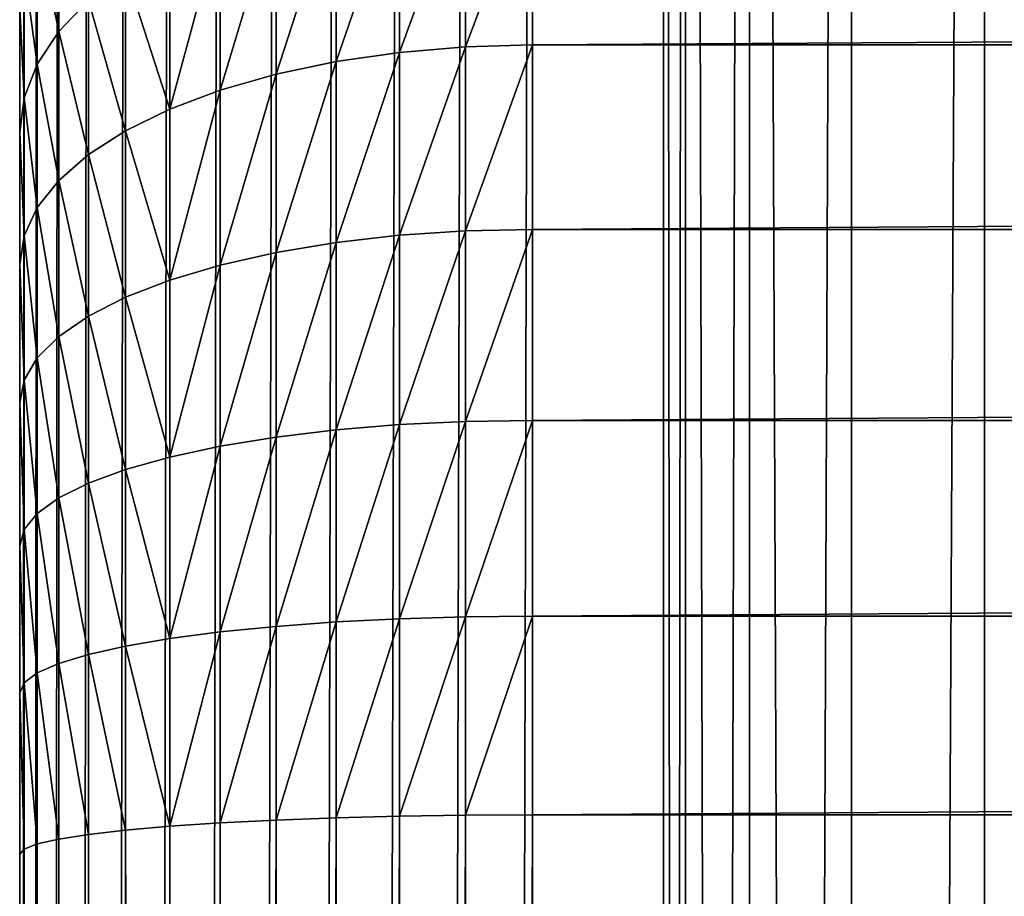
# Model space of a CAD drawing. Units: millimetres. Extents: x -300 to 300, y -255 to 403.
# Drawn here: x -300 to -281, y 197 to 214 of the extents above; entities that cross this region are included whole.
import ezdxf

# ---------------------------------------------------------------- set-up
doc = ezdxf.new("R2010")
doc.units = ezdxf.units.MM
doc.layers.get('0').update_dxf_attribs({"true_color": 0xffffff})

# ---------------------------------------------------------------- blocks, each defined once
blk = doc.blocks.new('Group_9')
at = {"color": 9, "true_color": 0xc6c6c6}
for p, q in [((-750.221, -168.277, 1.666), (-750.222, 328.43, 1.667)), ((-756.484, -168.094, 12.499), (-756.485, 328.251, 12.5)), ((-756.058, -168.149, 9.261), (-756.059, 328.305, 9.263)), ((-754.806, -168.2, 6.245), (-754.807, 328.354, 6.246)), ((-752.817, 328.397, 3.655), (-752.816, -168.244, 3.654)), ((-756.057, -168.039, 15.737), (-756.059, 328.197, 15.738)), ((-754.806, -167.988, 18.753), (-754.807, 328.147, 18.754)), ((-752.816, -167.945, 21.344), (-752.817, 328.105, 21.345)), ((-750.221, -167.911, 23.332), (-750.222, 328.072, 23.333))]:
    blk.add_line(p, q, dxfattribs=at)
mesh = blk.add_polyface(dxfattribs=at)
corners = [(-750.222, 328.43, 1.667), (-752.816, -168.244, 3.654), (-752.817, 328.397, 3.655), (-750.221, -168.277, 1.666)]
mesh.append_faces([[corners[k] for k in face] for face in [(0, 1, 2), (1, 0, 3)]], dxfattribs={"vtx0": -1, "color": 9})
mesh = blk.add_polyface(dxfattribs=at)
corners = [(-747.201, 328.451, 0.417), (-750.221, -168.277, 1.666), (-750.222, 328.43, 1.667), (-747.2, -168.298, 0.416)]
mesh.append_faces([[corners[k] for k in face] for face in [(0, 1, 2), (1, 0, 3)]], dxfattribs={"vtx0": -1, "color": 9})
mesh = blk.add_polyface(dxfattribs=at)
corners = [(-756.484, -168.094, 12.499), (-756.059, 328.305, 9.263), (-756.058, -168.149, 9.261), (-756.485, 328.251, 12.5)]
mesh.append_faces([[corners[k] for k in face] for face in [(0, 1, 2), (1, 0, 3)]], dxfattribs={"vtx0": -1, "color": 9})
mesh = blk.add_polyface(dxfattribs=at)
corners = [(-756.057, -168.039, 15.737), (-756.485, 328.251, 12.5), (-756.484, -168.094, 12.499), (-756.059, 328.197, 15.738)]
mesh.append_faces([[corners[k] for k in face] for face in [(0, 1, 2), (1, 0, 3)]], dxfattribs={"vtx0": -1, "color": 9})
mesh = blk.add_polyface(dxfattribs=at)
corners = [(-756.058, -168.149, 9.261), (-754.807, 328.354, 6.246), (-754.806, -168.2, 6.245), (-756.059, 328.305, 9.263)]
mesh.append_faces([[corners[k] for k in face] for face in [(0, 1, 2), (1, 0, 3)]], dxfattribs={"vtx0": -1, "color": 9})
mesh = blk.add_polyface(dxfattribs=at)
corners = [(-754.806, -168.2, 6.245), (-752.817, 328.397, 3.655), (-752.816, -168.244, 3.654), (-754.807, 328.354, 6.246)]
mesh.append_faces([[corners[k] for k in face] for face in [(0, 1, 2), (1, 0, 3)]], dxfattribs={"vtx0": -1, "color": 9})
mesh = blk.add_polyface(dxfattribs=at)
corners = [(-754.806, -167.988, 18.753), (-756.059, 328.197, 15.738), (-756.057, -168.039, 15.737), (-754.807, 328.147, 18.754)]
mesh.append_faces([[corners[k] for k in face] for face in [(0, 1, 2), (1, 0, 3)]], dxfattribs={"vtx0": -1, "color": 9})
mesh = blk.add_polyface(dxfattribs=at)
corners = [(-752.816, -167.945, 21.344), (-754.807, 328.147, 18.754), (-754.806, -167.988, 18.753), (-752.817, 328.105, 21.345)]
mesh.append_faces([[corners[k] for k in face] for face in [(0, 1, 2), (1, 0, 3)]], dxfattribs={"vtx0": -1, "color": 9})
mesh = blk.add_polyface(dxfattribs=at)
corners = [(-752.816, -167.945, 21.344), (-750.222, 328.072, 23.333), (-752.817, 328.105, 21.345), (-750.221, -167.911, 23.332)]
mesh.append_faces([[corners[k] for k in face] for face in [(0, 1, 2), (1, 0, 3)]], dxfattribs={"vtx0": -1, "color": 9})
mesh = blk.add_polyface(dxfattribs=at)
corners = [(-750.221, -167.911, 23.332), (-747.201, 328.051, 24.583), (-750.222, 328.072, 23.333), (-747.2, -167.89, 24.582)]
mesh.append_faces([[corners[k] for k in face] for face in [(0, 1, 2), (1, 0, 3)]], dxfattribs={"vtx0": -1, "color": 9})
blk = doc.blocks.new('Group_7')
for p, q in [((443.902, 10.021, 0.136), (443.901, 502.096, 6.791)), ((453.901, 468.668, 94.095), (453.901, 472.104, 92.258)), ((451.312, 468.522, 93.787), (451.312, 471.929, 91.966)), ((452.595, 468.631, 94.018), (452.595, 472.06, 92.185)), ((450.074, 468.342, 93.406), (450.074, 471.713, 91.604)), ((444.662, 468.929, 86.956), (444.662, 471.669, 85.128)), ((448.901, 468.094, 92.883), (448.901, 471.415, 91.107)), ((444.241, 468.292, 85.892), (444.241, 470.932, 84.131)), ((447.813, 467.783, 92.225), (447.813, 471.041, 90.483)), ((446.83, 467.413, 91.445), (446.83, 470.598, 89.742)), ((443.986, 467.632, 84.79), (443.986, 470.168, 83.098)), ((445.967, 466.992, 90.555), (445.967, 470.092, 88.898)), ((443.901, 469.39, 82.048), (443.901, 466.96, 83.669)), ((445.24, 469.532, 87.964), (444.662, 468.929, 86.956)), ((445.24, 466.526, 89.57), (445.24, 469.532, 87.964)), ((444.662, 468.929, 86.956), (444.241, 468.292, 85.892)), ((444.662, 466.023, 88.509), (444.662, 468.929, 86.956)), ((452.595, 468.631, 94.018), (451.312, 468.522, 93.787)), ((453.901, 468.668, 94.095), (452.595, 468.631, 94.018)), ((452.595, 465.04, 95.508), (452.595, 468.631, 94.018)), ((453.901, 468.668, 94.095), (1034.006, 468.669, 94.095)), ((453.901, 465.069, 95.589), (453.901, 468.668, 94.095)), ((451.312, 468.522, 93.787), (450.074, 468.342, 93.406)), ((451.312, 464.954, 95.268), (451.312, 468.522, 93.787)), ((444.241, 468.292, 85.892), (443.986, 467.632, 84.79)), ((444.241, 465.493, 87.388), (444.241, 468.292, 85.892)), ((450.074, 468.342, 93.406), (448.901, 468.094, 92.883)), ((450.074, 464.812, 94.871), (450.074, 468.342, 93.406)), ((448.901, 468.094, 92.883), (447.813, 467.783, 92.225)), ((448.901, 464.616, 94.326), (448.901, 468.094, 92.883)), ((447.813, 467.783, 92.225), (446.83, 467.413, 91.445)), ((447.813, 464.37, 93.641), (447.813, 467.783, 92.225)), ((443.986, 467.632, 84.79), (443.901, 466.96, 83.669)), ((443.986, 464.943, 86.227), (443.986, 467.632, 84.79)), ((446.83, 467.413, 91.445), (445.967, 466.992, 90.555)), ((446.83, 464.078, 92.829), (446.83, 467.413, 91.445)), ((443.901, 466.96, 83.669), (443.901, 464.384, 85.046)), ((445.967, 466.992, 90.555), (445.24, 466.526, 89.57)), ((445.967, 463.746, 91.902), (445.967, 466.992, 90.555)), ((445.24, 466.526, 89.57), (444.662, 466.023, 88.509)), ((445.24, 463.378, 90.877), (445.24, 466.526, 89.57)), ((444.662, 466.023, 88.509), (444.241, 465.493, 87.388)), ((444.662, 462.981, 89.772), (444.662, 466.023, 88.509)), ((444.241, 465.493, 87.388), (443.986, 464.943, 86.227)), ((444.241, 462.562, 88.605), (444.241, 465.493, 87.388)), ((452.595, 465.04, 95.508), (451.312, 464.954, 95.268)), ((453.901, 465.069, 95.589), (452.595, 465.04, 95.508)), ((452.595, 461.321, 96.642), (452.595, 465.04, 95.508)), ((453.901, 465.069, 95.589), (1034.006, 465.071, 95.589)), ((453.901, 461.342, 96.725), (453.901, 465.069, 95.589)), ((443.986, 464.943, 86.227), (443.901, 464.384, 85.046)), ((443.986, 462.128, 87.396), (443.986, 464.943, 86.227)), ((450.074, 464.812, 94.871), (448.901, 464.616, 94.326)), ((451.312, 464.954, 95.268), (450.074, 464.812, 94.871)), ((450.074, 461.156, 95.986), (450.074, 464.812, 94.871)), ((451.312, 461.259, 96.394), (451.312, 464.954, 95.268)), ((448.901, 464.616, 94.326), (447.813, 464.37, 93.641)), ((448.901, 461.014, 95.425), (448.901, 464.616, 94.326)), ((443.901, 464.384, 85.046), (443.901, 461.686, 86.166)), ((447.813, 464.37, 93.641), (446.83, 464.078, 92.829)), ((447.813, 460.836, 94.719), (447.813, 464.37, 93.641)), ((446.83, 464.078, 92.829), (445.967, 463.746, 91.902)), ((446.83, 460.625, 93.882), (446.83, 464.078, 92.829)), ((445.967, 463.746, 91.902), (445.24, 463.378, 90.877)), ((445.967, 460.384, 92.927), (445.967, 463.746, 91.902)), ((445.24, 463.378, 90.877), (444.662, 462.981, 89.772)), ((445.24, 460.117, 91.871), (445.24, 463.378, 90.877)), ((444.662, 462.981, 89.772), (444.241, 462.562, 88.605)), ((444.662, 459.83, 90.733), (444.662, 462.981, 89.772)), ((444.241, 462.562, 88.605), (443.986, 462.128, 87.396)), ((444.241, 459.526, 89.53), (444.241, 462.562, 88.605)), ((443.986, 462.128, 87.396), (443.901, 461.686, 86.166)), ((443.986, 459.212, 88.285), (443.986, 462.128, 87.396)), ((443.901, 461.686, 86.166), (443.901, 458.892, 87.018)), ((452.595, 461.321, 96.642), (451.312, 461.259, 96.394)), ((453.901, 461.342, 96.725), (452.595, 461.321, 96.642)), ((452.595, 457.51, 97.409), (452.595, 461.321, 96.642)), ((453.901, 461.342, 96.725), (1034.006, 461.344, 96.725)), ((453.901, 457.523, 97.494), (453.901, 461.342, 96.725)), ((450.074, 461.156, 95.986), (448.901, 461.014, 95.425)), ((451.312, 461.259, 96.394), (450.074, 461.156, 95.986)), ((450.074, 457.409, 96.74), (450.074, 461.156, 95.986)), ((451.312, 457.472, 97.156), (451.312, 461.259, 96.394)), ((448.901, 461.014, 95.425), (447.813, 460.836, 94.719)), ((448.901, 457.322, 96.167), (448.901, 461.014, 95.425)), ((447.813, 460.836, 94.719), (446.83, 460.625, 93.882)), ((447.813, 457.214, 95.448), (447.813, 460.836, 94.719)), ((446.83, 460.625, 93.882), (445.967, 460.384, 92.927)), ((446.83, 457.085, 94.594), (446.83, 460.625, 93.882)), ((445.967, 460.384, 92.927), (445.24, 460.117, 91.871)), ((445.967, 456.938, 93.62), (445.967, 460.384, 92.927)), ((445.24, 460.117, 91.871), (444.662, 459.83, 90.733)), ((445.24, 456.775, 92.544), (445.24, 460.117, 91.871)), ((444.662, 459.83, 90.733), (444.241, 459.526, 89.53)), ((444.662, 456.6, 91.382), (444.662, 459.83, 90.733)), ((444.241, 459.526, 89.53), (443.986, 459.212, 88.285)), ((444.241, 456.415, 90.156), (444.241, 459.526, 89.53)), ((443.986, 459.212, 88.285), (443.901, 458.892, 87.018)), ((443.986, 456.223, 88.886), (443.986, 459.212, 88.285)), ((443.901, 458.892, 87.018), (443.901, 456.028, 87.594)), ((451.312, 457.472, 97.156), (450.074, 457.409, 96.74)), ((452.595, 457.51, 97.409), (451.312, 457.472, 97.156)), ((451.312, 453.62, 97.547), (451.312, 457.472, 97.156)), ((453.901, 457.523, 97.494), (452.595, 457.51, 97.409)), ((452.595, 453.64, 97.801), (452.595, 457.51, 97.409)), ((453.901, 457.523, 97.494), (1034.006, 457.524, 97.494)), ((453.901, 453.646, 97.887), (453.901, 457.523, 97.494)), ((448.901, 457.322, 96.167), (447.813, 457.214, 95.448)), ((450.074, 457.409, 96.74), (448.901, 457.322, 96.167)), ((448.901, 453.543, 96.551), (448.901, 457.322, 96.167)), ((450.074, 453.588, 97.128), (450.074, 457.409, 96.74)), ((446.83, 457.085, 94.594), (445.967, 456.938, 93.62)), ((447.813, 457.214, 95.448), (446.83, 457.085, 94.594)), ((446.83, 453.422, 94.966), (446.83, 457.085, 94.594)), ((447.813, 453.488, 95.826), (447.813, 457.214, 95.448)), ((445.967, 456.938, 93.62), (445.24, 456.775, 92.544)), ((445.967, 453.346, 93.985), (445.967, 456.938, 93.62)), ((445.24, 456.775, 92.544), (444.662, 456.6, 91.382)), ((445.24, 453.263, 92.9), (445.24, 456.775, 92.544)), ((444.662, 456.6, 91.382), (444.241, 456.415, 90.156)), ((444.662, 453.173, 91.73), (444.662, 456.6, 91.382)), ((444.241, 456.415, 90.156), (443.986, 456.223, 88.886)), ((444.241, 453.078, 90.495), (444.241, 456.415, 90.156)), ((443.986, 456.223, 88.886), (443.901, 456.028, 87.594)), ((443.986, 452.979, 89.215), (443.986, 456.223, 88.886)), ((443.901, 456.028, 87.594), (443.901, 452.879, 87.913)), ((452.595, 453.64, 97.801), (451.312, 453.62, 97.547)), ((453.901, 453.646, 97.887), (452.595, 453.64, 97.801)), ((452.596, 56.288, 118.625), (452.595, 453.64, 97.801)), ((453.901, 453.646, 97.887), (1034.006, 453.647, 97.887)), ((453.902, 56.29, 118.71), (453.901, 453.646, 97.887)), ((447.813, 453.488, 95.826), (446.83, 453.422, 94.966)), ((448.901, 453.543, 96.551), (447.813, 453.488, 95.826)), ((447.814, 56.249, 116.643), (447.813, 453.488, 95.826)), ((450.074, 453.588, 97.128), (448.901, 453.543, 96.551)), ((448.902, 56.263, 117.37), (448.901, 453.543, 96.551)), ((451.312, 453.62, 97.547), (450.074, 453.588, 97.128)), ((450.075, 56.275, 117.949), (450.074, 453.588, 97.128)), ((451.313, 56.283, 118.37), (451.312, 453.62, 97.547)), ((445.24, 453.263, 92.9), (444.662, 453.173, 91.73)), ((445.967, 453.346, 93.985), (445.24, 453.263, 92.9)), ((445.241, 56.192, 113.709), (445.24, 453.263, 92.9)), ((446.83, 453.422, 94.966), (445.967, 453.346, 93.985)), ((445.968, 56.213, 114.797), (445.967, 453.346, 93.985)), ((446.83, 56.232, 115.781), (446.83, 453.422, 94.966)), ((444.241, 453.078, 90.495), (443.986, 452.979, 89.215)), ((444.662, 453.173, 91.73), (444.241, 453.078, 90.495)), ((444.242, 56.144, 111.296), (444.241, 453.078, 90.495)), ((444.663, 56.168, 112.535), (444.662, 453.173, 91.73)), ((443.986, 452.979, 89.215), (443.901, 452.879, 87.913)), ((443.901, 452.879, 87.913), (443.902, 56.093, 108.707)), ((443.987, 56.119, 110.013), (443.986, 452.979, 89.215))]:
    blk.add_line(p, q)
mesh = blk.add_polyface()
corners = [(443.986, 503.478, 6.809), (443.902, 10.021, 0.136), (443.901, 502.096, 6.791), (443.987, 8.713, 0.118), (444.241, 504.836, 6.828), (444.242, 7.427, 0.1), (444.662, 506.148, 6.846), (444.663, 6.186, 0.084), (445.24, 507.39, 6.862), (445.241, 5.01, 0.068), (445.967, 508.542, 6.878), (445.968, 3.921, 0.053), (446.83, 509.584, 6.892), (446.831, 2.935, 0.04), (447.813, 510.497, 6.904), (447.814, 2.071, 0.028), (448.901, 511.267, 6.915), (448.902, 1.343, 0.018), (450.074, 511.879, 6.923), (450.075, 0.763, 0.01), (451.312, 512.324, 6.929), (451.313, 0.341, 0.005), (452.595, 512.595, 6.933), (452.596, 0.086, 0.001), (453.901, 512.685, 6.934), (453.902, 0, 0), (1034.006, 512.686, 6.934), (1034.007, 0.001, 0), (1035.311, 512.596, 6.933), (1035.312, 0.087, 0.001), (1036.594, 512.326, 6.929), (1036.595, 0.343, 0.005), (1037.833, 511.88, 6.923), (1037.834, 0.764, 0.01), (1039.006, 511.268, 6.915), (1039.007, 1.344, 0.018), (1040.094, 510.498, 6.904), (1040.095, 2.072, 0.028), (1041.077, 509.585, 6.892), (1041.078, 2.936, 0.04), (1041.939, 508.543, 6.878), (1041.941, 3.922, 0.053), (1042.666, 507.392, 6.862), (1042.667, 5.012, 0.068), (1043.245, 506.149, 6.845), (1043.246, 6.187, 0.084), (1043.665, 504.838, 6.828), (1043.666, 7.428, 0.1), (1043.92, 503.479, 6.809), (1043.921, 8.714, 0.118), (1044.006, 502.097, 6.791), (1044.007, 10.022, 0.135)]
mesh.append_faces([[corners[k] for k in face] for face in [(0, 1, 2), (49, 50, 51)]], dxfattribs={"vtx0": -1})
mesh.append_faces([[corners[k] for k in face] for face in [(1, 0, 3), (3, 4, 5), (5, 6, 7), (7, 8, 9), (9, 10, 11), (11, 12, 13), (13, 14, 15), (15, 16, 17), (17, 18, 19), (19, 20, 21), (21, 22, 23), (23, 24, 25), (25, 26, 27), (27, 28, 29), (29, 30, 31), (31, 32, 33), (33, 34, 35), (35, 36, 37), (37, 38, 39), (39, 40, 41), (41, 42, 43), (43, 44, 45), (45, 46, 47), (47, 48, 49)]], dxfattribs={"vtx0": -1, "vtx1": -1})
mesh.append_faces([[corners[k] for k in face] for face in [(3, 0, 4), (5, 4, 6), (7, 6, 8), (9, 8, 10), (11, 10, 12), (13, 12, 14), (15, 14, 16), (17, 16, 18), (19, 18, 20), (21, 20, 22), (23, 22, 24), (25, 24, 26), (27, 26, 28), (29, 28, 30), (31, 30, 32), (33, 32, 34), (35, 34, 36), (37, 36, 38), (39, 38, 40), (41, 40, 42), (43, 42, 44), (45, 44, 46), (47, 46, 48), (49, 48, 50)]], dxfattribs={"vtx0": -1, "vtx2": -1})
mesh = blk.add_polyface()
corners = [(443.902, 13.711, 70.545), (443.901, 502.096, 6.791), (443.902, 10.021, 0.136), (443.902, 14.364, 76.064), (443.902, 15.651, 81.133), (443.902, 17.589, 85.99), (443.902, 20.144, 90.553), (443.902, 23.273, 94.743), (443.902, 26.922, 98.489), (443.902, 31.029, 101.726), (443.902, 35.523, 104.4), (443.902, 40.328, 106.464), (443.902, 45.361, 107.884), (443.902, 50.536, 108.634), (443.902, 56.093, 108.707), (443.901, 452.879, 87.913), (443.901, 456.028, 87.594), (443.901, 458.892, 87.018), (443.901, 461.686, 86.166), (443.901, 464.384, 85.046), (443.901, 466.96, 83.669), (443.901, 469.39, 82.048), (443.901, 471.651, 80.198), (443.901, 473.721, 78.137), (443.901, 475.581, 75.884), (443.901, 477.212, 73.461), (443.901, 478.601, 70.891), (443.901, 479.827, 67.973)]
mesh.append_faces([[corners[k] for k in face] for face in [(0, 1, 2), (1, 26, 27)]], dxfattribs={"vtx0": -1})
mesh.append_faces([[corners[k] for k in face] for face in [(1, 0, 3), (1, 3, 4), (1, 4, 5), (1, 5, 6), (1, 6, 7), (1, 7, 8), (1, 8, 9), (1, 9, 10), (1, 10, 11), (1, 11, 12), (1, 12, 13), (1, 13, 14), (1, 14, 15), (1, 15, 16), (1, 16, 17), (1, 17, 18), (1, 18, 19), (1, 19, 20), (1, 20, 21), (1, 21, 22), (1, 22, 23), (1, 23, 24), (1, 24, 25), (1, 25, 26)]], dxfattribs={"vtx0": -1, "vtx2": -1})
mesh = blk.add_polyface()
corners = [(445.24, 469.532, 87.964), (444.662, 471.669, 85.128), (444.662, 468.929, 86.956), (445.24, 472.368, 86.072)]
mesh.append_faces([[corners[k] for k in face] for face in [(0, 1, 2), (1, 0, 3)]], dxfattribs={"vtx0": -1})
mesh = blk.add_polyface()
corners = [(452.595, 468.631, 94.018), (453.901, 472.104, 92.258), (452.595, 472.06, 92.185), (453.901, 468.668, 94.095)]
mesh.append_faces([[corners[k] for k in face] for face in [(0, 1, 2), (1, 0, 3)]], dxfattribs={"vtx0": -1})
mesh = blk.add_polyface()
corners = [(453.901, 468.668, 94.095), (1034.006, 472.106, 92.258), (453.901, 472.104, 92.258), (1034.006, 468.669, 94.095)]
mesh.append_faces([[corners[k] for k in face] for face in [(0, 1, 2), (1, 0, 3)]], dxfattribs={"vtx0": -1})
mesh = blk.add_polyface()
corners = [(450.074, 468.342, 93.406), (451.312, 471.929, 91.966), (450.074, 471.713, 91.604), (451.312, 468.522, 93.787)]
mesh.append_faces([[corners[k] for k in face] for face in [(0, 1, 2), (1, 0, 3)]], dxfattribs={"vtx0": -1})
mesh = blk.add_polyface()
corners = [(451.312, 468.522, 93.787), (452.595, 472.06, 92.185), (451.312, 471.929, 91.966), (452.595, 468.631, 94.018)]
mesh.append_faces([[corners[k] for k in face] for face in [(0, 1, 2), (1, 0, 3)]], dxfattribs={"vtx0": -1})
mesh = blk.add_polyface()
corners = [(448.901, 468.094, 92.883), (450.074, 471.713, 91.604), (448.901, 471.415, 91.107), (450.074, 468.342, 93.406)]
mesh.append_faces([[corners[k] for k in face] for face in [(0, 1, 2), (1, 0, 3)]], dxfattribs={"vtx0": -1})
mesh = blk.add_polyface()
corners = [(444.662, 468.929, 86.956), (444.241, 470.932, 84.131), (444.241, 468.292, 85.892), (444.662, 471.669, 85.128)]
mesh.append_faces([[corners[k] for k in face] for face in [(0, 1, 2), (1, 0, 3)]], dxfattribs={"vtx0": -1})
mesh = blk.add_polyface()
corners = [(447.813, 467.783, 92.225), (448.901, 471.415, 91.107), (447.813, 471.041, 90.483), (448.901, 468.094, 92.883)]
mesh.append_faces([[corners[k] for k in face] for face in [(0, 1, 2), (1, 0, 3)]], dxfattribs={"vtx0": -1})
mesh = blk.add_polyface()
corners = [(444.241, 468.292, 85.892), (443.986, 470.168, 83.098), (443.986, 467.632, 84.79), (444.241, 470.932, 84.131)]
mesh.append_faces([[corners[k] for k in face] for face in [(0, 1, 2), (1, 0, 3)]], dxfattribs={"vtx0": -1})
mesh = blk.add_polyface()
corners = [(446.83, 467.413, 91.445), (447.813, 471.041, 90.483), (446.83, 470.598, 89.742), (447.813, 467.783, 92.225)]
mesh.append_faces([[corners[k] for k in face] for face in [(0, 1, 2), (1, 0, 3)]], dxfattribs={"vtx0": -1})
mesh = blk.add_polyface()
corners = [(446.83, 467.413, 91.445), (445.967, 470.092, 88.898), (445.967, 466.992, 90.555), (446.83, 470.598, 89.742)]
mesh.append_faces([[corners[k] for k in face] for face in [(0, 1, 2), (1, 0, 3)]], dxfattribs={"vtx0": -1})
mesh = blk.add_polyface()
corners = [(443.986, 467.632, 84.79), (443.901, 469.39, 82.048), (443.901, 466.96, 83.669), (443.986, 470.168, 83.098)]
mesh.append_faces([[corners[k] for k in face] for face in [(0, 1, 2), (1, 0, 3)]], dxfattribs={"vtx0": -1})
mesh = blk.add_polyface()
corners = [(445.967, 466.992, 90.555), (445.24, 469.532, 87.964), (445.24, 466.526, 89.57), (445.967, 470.092, 88.898)]
mesh.append_faces([[corners[k] for k in face] for face in [(0, 1, 2), (1, 0, 3)]], dxfattribs={"vtx0": -1})
mesh = blk.add_polyface()
corners = [(445.24, 466.526, 89.57), (444.662, 468.929, 86.956), (444.662, 466.023, 88.509), (445.24, 469.532, 87.964)]
mesh.append_faces([[corners[k] for k in face] for face in [(0, 1, 2), (1, 0, 3)]], dxfattribs={"vtx0": -1})
mesh = blk.add_polyface()
corners = [(444.662, 466.023, 88.509), (444.241, 468.292, 85.892), (444.241, 465.493, 87.388), (444.662, 468.929, 86.956)]
mesh.append_faces([[corners[k] for k in face] for face in [(0, 1, 2), (1, 0, 3)]], dxfattribs={"vtx0": -1})
mesh = blk.add_polyface()
corners = [(451.312, 464.954, 95.268), (452.595, 468.631, 94.018), (451.312, 468.522, 93.787), (452.595, 465.04, 95.508)]
mesh.append_faces([[corners[k] for k in face] for face in [(0, 1, 2), (1, 0, 3)]], dxfattribs={"vtx0": -1})
mesh = blk.add_polyface()
corners = [(452.595, 465.04, 95.508), (453.901, 468.668, 94.095), (452.595, 468.631, 94.018), (453.901, 465.069, 95.589)]
mesh.append_faces([[corners[k] for k in face] for face in [(0, 1, 2), (1, 0, 3)]], dxfattribs={"vtx0": -1})
mesh = blk.add_polyface()
corners = [(453.901, 465.069, 95.589), (1034.006, 468.669, 94.095), (453.901, 468.668, 94.095), (1034.006, 465.071, 95.589)]
mesh.append_faces([[corners[k] for k in face] for face in [(0, 1, 2), (1, 0, 3)]], dxfattribs={"vtx0": -1})
mesh = blk.add_polyface()
corners = [(450.074, 464.812, 94.871), (451.312, 468.522, 93.787), (450.074, 468.342, 93.406), (451.312, 464.954, 95.268)]
mesh.append_faces([[corners[k] for k in face] for face in [(0, 1, 2), (1, 0, 3)]], dxfattribs={"vtx0": -1})
mesh = blk.add_polyface()
corners = [(444.241, 465.493, 87.388), (443.986, 467.632, 84.79), (443.986, 464.943, 86.227), (444.241, 468.292, 85.892)]
mesh.append_faces([[corners[k] for k in face] for face in [(0, 1, 2), (1, 0, 3)]], dxfattribs={"vtx0": -1})
mesh = blk.add_polyface()
corners = [(448.901, 464.616, 94.326), (450.074, 468.342, 93.406), (448.901, 468.094, 92.883), (450.074, 464.812, 94.871)]
mesh.append_faces([[corners[k] for k in face] for face in [(0, 1, 2), (1, 0, 3)]], dxfattribs={"vtx0": -1})
mesh = blk.add_polyface()
corners = [(447.813, 464.37, 93.641), (448.901, 468.094, 92.883), (447.813, 467.783, 92.225), (448.901, 464.616, 94.326)]
mesh.append_faces([[corners[k] for k in face] for face in [(0, 1, 2), (1, 0, 3)]], dxfattribs={"vtx0": -1})
mesh = blk.add_polyface()
corners = [(446.83, 464.078, 92.829), (447.813, 467.783, 92.225), (446.83, 467.413, 91.445), (447.813, 464.37, 93.641)]
mesh.append_faces([[corners[k] for k in face] for face in [(0, 1, 2), (1, 0, 3)]], dxfattribs={"vtx0": -1})
mesh = blk.add_polyface()
corners = [(443.986, 464.943, 86.227), (443.901, 466.96, 83.669), (443.901, 464.384, 85.046), (443.986, 467.632, 84.79)]
mesh.append_faces([[corners[k] for k in face] for face in [(0, 1, 2), (1, 0, 3)]], dxfattribs={"vtx0": -1})
mesh = blk.add_polyface()
corners = [(446.83, 464.078, 92.829), (445.967, 466.992, 90.555), (445.967, 463.746, 91.902), (446.83, 467.413, 91.445)]
mesh.append_faces([[corners[k] for k in face] for face in [(0, 1, 2), (1, 0, 3)]], dxfattribs={"vtx0": -1})
mesh = blk.add_polyface()
corners = [(445.967, 463.746, 91.902), (445.24, 466.526, 89.57), (445.24, 463.378, 90.877), (445.967, 466.992, 90.555)]
mesh.append_faces([[corners[k] for k in face] for face in [(0, 1, 2), (1, 0, 3)]], dxfattribs={"vtx0": -1})
mesh = blk.add_polyface()
corners = [(445.24, 463.378, 90.877), (444.662, 466.023, 88.509), (444.662, 462.981, 89.772), (445.24, 466.526, 89.57)]
mesh.append_faces([[corners[k] for k in face] for face in [(0, 1, 2), (1, 0, 3)]], dxfattribs={"vtx0": -1})
mesh = blk.add_polyface()
corners = [(444.662, 462.981, 89.772), (444.241, 465.493, 87.388), (444.241, 462.562, 88.605), (444.662, 466.023, 88.509)]
mesh.append_faces([[corners[k] for k in face] for face in [(0, 1, 2), (1, 0, 3)]], dxfattribs={"vtx0": -1})
mesh = blk.add_polyface()
corners = [(444.241, 462.562, 88.605), (443.986, 464.943, 86.227), (443.986, 462.128, 87.396), (444.241, 465.493, 87.388)]
mesh.append_faces([[corners[k] for k in face] for face in [(0, 1, 2), (1, 0, 3)]], dxfattribs={"vtx0": -1})
mesh = blk.add_polyface()
corners = [(451.312, 461.259, 96.394), (452.595, 465.04, 95.508), (451.312, 464.954, 95.268), (452.595, 461.321, 96.642)]
mesh.append_faces([[corners[k] for k in face] for face in [(0, 1, 2), (1, 0, 3)]], dxfattribs={"vtx0": -1})
mesh = blk.add_polyface()
corners = [(452.595, 461.321, 96.642), (453.901, 465.069, 95.589), (452.595, 465.04, 95.508), (453.901, 461.342, 96.725)]
mesh.append_faces([[corners[k] for k in face] for face in [(0, 1, 2), (1, 0, 3)]], dxfattribs={"vtx0": -1})
mesh = blk.add_polyface()
corners = [(453.901, 461.342, 96.725), (1034.006, 465.071, 95.589), (453.901, 465.069, 95.589), (1034.006, 461.344, 96.725)]
mesh.append_faces([[corners[k] for k in face] for face in [(0, 1, 2), (1, 0, 3)]], dxfattribs={"vtx0": -1})
mesh = blk.add_polyface()
corners = [(443.986, 462.128, 87.396), (443.901, 464.384, 85.046), (443.901, 461.686, 86.166), (443.986, 464.943, 86.227)]
mesh.append_faces([[corners[k] for k in face] for face in [(0, 1, 2), (1, 0, 3)]], dxfattribs={"vtx0": -1})
mesh = blk.add_polyface()
corners = [(448.901, 461.014, 95.425), (450.074, 464.812, 94.871), (448.901, 464.616, 94.326), (450.074, 461.156, 95.986)]
mesh.append_faces([[corners[k] for k in face] for face in [(0, 1, 2), (1, 0, 3)]], dxfattribs={"vtx0": -1})
mesh = blk.add_polyface()
corners = [(450.074, 461.156, 95.986), (451.312, 464.954, 95.268), (450.074, 464.812, 94.871), (451.312, 461.259, 96.394)]
mesh.append_faces([[corners[k] for k in face] for face in [(0, 1, 2), (1, 0, 3)]], dxfattribs={"vtx0": -1})
mesh = blk.add_polyface()
corners = [(447.813, 460.836, 94.719), (448.901, 464.616, 94.326), (447.813, 464.37, 93.641), (448.901, 461.014, 95.425)]
mesh.append_faces([[corners[k] for k in face] for face in [(0, 1, 2), (1, 0, 3)]], dxfattribs={"vtx0": -1})
mesh = blk.add_polyface()
corners = [(446.83, 460.625, 93.882), (447.813, 464.37, 93.641), (446.83, 464.078, 92.829), (447.813, 460.836, 94.719)]
mesh.append_faces([[corners[k] for k in face] for face in [(0, 1, 2), (1, 0, 3)]], dxfattribs={"vtx0": -1})
mesh = blk.add_polyface()
corners = [(446.83, 460.625, 93.882), (445.967, 463.746, 91.902), (445.967, 460.384, 92.927), (446.83, 464.078, 92.829)]
mesh.append_faces([[corners[k] for k in face] for face in [(0, 1, 2), (1, 0, 3)]], dxfattribs={"vtx0": -1})
mesh = blk.add_polyface()
corners = [(445.967, 460.384, 92.927), (445.24, 463.378, 90.877), (445.24, 460.117, 91.871), (445.967, 463.746, 91.902)]
mesh.append_faces([[corners[k] for k in face] for face in [(0, 1, 2), (1, 0, 3)]], dxfattribs={"vtx0": -1})
mesh = blk.add_polyface()
corners = [(445.24, 460.117, 91.871), (444.662, 462.981, 89.772), (444.662, 459.83, 90.733), (445.24, 463.378, 90.877)]
mesh.append_faces([[corners[k] for k in face] for face in [(0, 1, 2), (1, 0, 3)]], dxfattribs={"vtx0": -1})
mesh = blk.add_polyface()
corners = [(444.662, 459.83, 90.733), (444.241, 462.562, 88.605), (444.241, 459.526, 89.53), (444.662, 462.981, 89.772)]
mesh.append_faces([[corners[k] for k in face] for face in [(0, 1, 2), (1, 0, 3)]], dxfattribs={"vtx0": -1})
mesh = blk.add_polyface()
corners = [(444.241, 459.526, 89.53), (443.986, 462.128, 87.396), (443.986, 459.212, 88.285), (444.241, 462.562, 88.605)]
mesh.append_faces([[corners[k] for k in face] for face in [(0, 1, 2), (1, 0, 3)]], dxfattribs={"vtx0": -1})
mesh = blk.add_polyface()
corners = [(443.986, 459.212, 88.285), (443.901, 461.686, 86.166), (443.901, 458.892, 87.018), (443.986, 462.128, 87.396)]
mesh.append_faces([[corners[k] for k in face] for face in [(0, 1, 2), (1, 0, 3)]], dxfattribs={"vtx0": -1})
mesh = blk.add_polyface()
corners = [(451.312, 457.472, 97.156), (452.595, 461.321, 96.642), (451.312, 461.259, 96.394), (452.595, 457.51, 97.409)]
mesh.append_faces([[corners[k] for k in face] for face in [(0, 1, 2), (1, 0, 3)]], dxfattribs={"vtx0": -1})
mesh = blk.add_polyface()
corners = [(452.595, 457.51, 97.409), (453.901, 461.342, 96.725), (452.595, 461.321, 96.642), (453.901, 457.523, 97.494)]
mesh.append_faces([[corners[k] for k in face] for face in [(0, 1, 2), (1, 0, 3)]], dxfattribs={"vtx0": -1})
mesh = blk.add_polyface()
corners = [(453.901, 457.523, 97.494), (1034.006, 461.344, 96.725), (453.901, 461.342, 96.725), (1034.006, 457.524, 97.494)]
mesh.append_faces([[corners[k] for k in face] for face in [(0, 1, 2), (1, 0, 3)]], dxfattribs={"vtx0": -1})
mesh = blk.add_polyface()
corners = [(448.901, 457.322, 96.167), (450.074, 461.156, 95.986), (448.901, 461.014, 95.425), (450.074, 457.409, 96.74)]
mesh.append_faces([[corners[k] for k in face] for face in [(0, 1, 2), (1, 0, 3)]], dxfattribs={"vtx0": -1})
mesh = blk.add_polyface()
corners = [(450.074, 457.409, 96.74), (451.312, 461.259, 96.394), (450.074, 461.156, 95.986), (451.312, 457.472, 97.156)]
mesh.append_faces([[corners[k] for k in face] for face in [(0, 1, 2), (1, 0, 3)]], dxfattribs={"vtx0": -1})
mesh = blk.add_polyface()
corners = [(447.813, 457.214, 95.448), (448.901, 461.014, 95.425), (447.813, 460.836, 94.719), (448.901, 457.322, 96.167)]
mesh.append_faces([[corners[k] for k in face] for face in [(0, 1, 2), (1, 0, 3)]], dxfattribs={"vtx0": -1})
mesh = blk.add_polyface()
corners = [(446.83, 457.085, 94.594), (447.813, 460.836, 94.719), (446.83, 460.625, 93.882), (447.813, 457.214, 95.448)]
mesh.append_faces([[corners[k] for k in face] for face in [(0, 1, 2), (1, 0, 3)]], dxfattribs={"vtx0": -1})
mesh = blk.add_polyface()
corners = [(446.83, 457.085, 94.594), (445.967, 460.384, 92.927), (445.967, 456.938, 93.62), (446.83, 460.625, 93.882)]
mesh.append_faces([[corners[k] for k in face] for face in [(0, 1, 2), (1, 0, 3)]], dxfattribs={"vtx0": -1})
mesh = blk.add_polyface()
corners = [(445.967, 456.938, 93.62), (445.24, 460.117, 91.871), (445.24, 456.775, 92.544), (445.967, 460.384, 92.927)]
mesh.append_faces([[corners[k] for k in face] for face in [(0, 1, 2), (1, 0, 3)]], dxfattribs={"vtx0": -1})
mesh = blk.add_polyface()
corners = [(445.24, 456.775, 92.544), (444.662, 459.83, 90.733), (444.662, 456.6, 91.382), (445.24, 460.117, 91.871)]
mesh.append_faces([[corners[k] for k in face] for face in [(0, 1, 2), (1, 0, 3)]], dxfattribs={"vtx0": -1})
mesh = blk.add_polyface()
corners = [(444.662, 456.6, 91.382), (444.241, 459.526, 89.53), (444.241, 456.415, 90.156), (444.662, 459.83, 90.733)]
mesh.append_faces([[corners[k] for k in face] for face in [(0, 1, 2), (1, 0, 3)]], dxfattribs={"vtx0": -1})
mesh = blk.add_polyface()
corners = [(444.241, 456.415, 90.156), (443.986, 459.212, 88.285), (443.986, 456.223, 88.886), (444.241, 459.526, 89.53)]
mesh.append_faces([[corners[k] for k in face] for face in [(0, 1, 2), (1, 0, 3)]], dxfattribs={"vtx0": -1})
mesh = blk.add_polyface()
corners = [(443.986, 456.223, 88.886), (443.901, 458.892, 87.018), (443.901, 456.028, 87.594), (443.986, 459.212, 88.285)]
mesh.append_faces([[corners[k] for k in face] for face in [(0, 1, 2), (1, 0, 3)]], dxfattribs={"vtx0": -1})
mesh = blk.add_polyface()
corners = [(450.074, 453.588, 97.128), (451.312, 457.472, 97.156), (450.074, 457.409, 96.74), (451.312, 453.62, 97.547)]
mesh.append_faces([[corners[k] for k in face] for face in [(0, 1, 2), (1, 0, 3)]], dxfattribs={"vtx0": -1})
mesh = blk.add_polyface()
corners = [(451.312, 453.62, 97.547), (452.595, 457.51, 97.409), (451.312, 457.472, 97.156), (452.595, 453.64, 97.801)]
mesh.append_faces([[corners[k] for k in face] for face in [(0, 1, 2), (1, 0, 3)]], dxfattribs={"vtx0": -1})
mesh = blk.add_polyface()
corners = [(452.595, 453.64, 97.801), (453.901, 457.523, 97.494), (452.595, 457.51, 97.409), (453.901, 453.646, 97.887)]
mesh.append_faces([[corners[k] for k in face] for face in [(0, 1, 2), (1, 0, 3)]], dxfattribs={"vtx0": -1})
mesh = blk.add_polyface()
corners = [(453.901, 453.646, 97.887), (1034.006, 457.524, 97.494), (453.901, 457.523, 97.494), (1034.006, 453.647, 97.887)]
mesh.append_faces([[corners[k] for k in face] for face in [(0, 1, 2), (1, 0, 3)]], dxfattribs={"vtx0": -1})
mesh = blk.add_polyface()
corners = [(447.813, 453.488, 95.826), (448.901, 457.322, 96.167), (447.813, 457.214, 95.448), (448.901, 453.543, 96.551)]
mesh.append_faces([[corners[k] for k in face] for face in [(0, 1, 2), (1, 0, 3)]], dxfattribs={"vtx0": -1})
mesh = blk.add_polyface()
corners = [(448.901, 453.543, 96.551), (450.074, 457.409, 96.74), (448.901, 457.322, 96.167), (450.074, 453.588, 97.128)]
mesh.append_faces([[corners[k] for k in face] for face in [(0, 1, 2), (1, 0, 3)]], dxfattribs={"vtx0": -1})
mesh = blk.add_polyface()
corners = [(446.83, 453.422, 94.966), (445.967, 456.938, 93.62), (445.967, 453.346, 93.985), (446.83, 457.085, 94.594)]
mesh.append_faces([[corners[k] for k in face] for face in [(0, 1, 2), (1, 0, 3)]], dxfattribs={"vtx0": -1})
mesh = blk.add_polyface()
corners = [(446.83, 453.422, 94.966), (447.813, 457.214, 95.448), (446.83, 457.085, 94.594), (447.813, 453.488, 95.826)]
mesh.append_faces([[corners[k] for k in face] for face in [(0, 1, 2), (1, 0, 3)]], dxfattribs={"vtx0": -1})
mesh = blk.add_polyface()
corners = [(445.967, 453.346, 93.985), (445.24, 456.775, 92.544), (445.24, 453.263, 92.9), (445.967, 456.938, 93.62)]
mesh.append_faces([[corners[k] for k in face] for face in [(0, 1, 2), (1, 0, 3)]], dxfattribs={"vtx0": -1})
mesh = blk.add_polyface()
corners = [(445.24, 453.263, 92.9), (444.662, 456.6, 91.382), (444.662, 453.173, 91.73), (445.24, 456.775, 92.544)]
mesh.append_faces([[corners[k] for k in face] for face in [(0, 1, 2), (1, 0, 3)]], dxfattribs={"vtx0": -1})
mesh = blk.add_polyface()
corners = [(444.662, 453.173, 91.73), (444.241, 456.415, 90.156), (444.241, 453.078, 90.495), (444.662, 456.6, 91.382)]
mesh.append_faces([[corners[k] for k in face] for face in [(0, 1, 2), (1, 0, 3)]], dxfattribs={"vtx0": -1})
mesh = blk.add_polyface()
corners = [(444.241, 453.078, 90.495), (443.986, 456.223, 88.886), (443.986, 452.979, 89.215), (444.241, 456.415, 90.156)]
mesh.append_faces([[corners[k] for k in face] for face in [(0, 1, 2), (1, 0, 3)]], dxfattribs={"vtx0": -1})
mesh = blk.add_polyface()
corners = [(443.986, 452.979, 89.215), (443.901, 456.028, 87.594), (443.901, 452.879, 87.913), (443.986, 456.223, 88.886)]
mesh.append_faces([[corners[k] for k in face] for face in [(0, 1, 2), (1, 0, 3)]], dxfattribs={"vtx0": -1})
mesh = blk.add_polyface()
corners = [(451.313, 56.283, 118.37), (452.595, 453.64, 97.801), (451.312, 453.62, 97.547), (452.596, 56.288, 118.625)]
mesh.append_faces([[corners[k] for k in face] for face in [(0, 1, 2), (1, 0, 3)]], dxfattribs={"vtx0": -1})
mesh = blk.add_polyface()
corners = [(452.596, 56.288, 118.625), (453.901, 453.646, 97.887), (452.595, 453.64, 97.801), (453.902, 56.29, 118.71)]
mesh.append_faces([[corners[k] for k in face] for face in [(0, 1, 2), (1, 0, 3)]], dxfattribs={"vtx0": -1})
mesh = blk.add_polyface()
corners = [(453.902, 56.29, 118.71), (1034.006, 453.647, 97.887), (453.901, 453.646, 97.887), (1034.007, 56.291, 118.71)]
mesh.append_faces([[corners[k] for k in face] for face in [(0, 1, 2), (1, 0, 3)]], dxfattribs={"vtx0": -1})
mesh = blk.add_polyface()
corners = [(446.83, 56.232, 115.781), (447.813, 453.488, 95.826), (446.83, 453.422, 94.966), (447.814, 56.249, 116.643)]
mesh.append_faces([[corners[k] for k in face] for face in [(0, 1, 2), (1, 0, 3)]], dxfattribs={"vtx0": -1})
mesh = blk.add_polyface()
corners = [(447.814, 56.249, 116.643), (448.901, 453.543, 96.551), (447.813, 453.488, 95.826), (448.902, 56.263, 117.37)]
mesh.append_faces([[corners[k] for k in face] for face in [(0, 1, 2), (1, 0, 3)]], dxfattribs={"vtx0": -1})
mesh = blk.add_polyface()
corners = [(448.902, 56.263, 117.37), (450.074, 453.588, 97.128), (448.901, 453.543, 96.551), (450.075, 56.275, 117.949)]
mesh.append_faces([[corners[k] for k in face] for face in [(0, 1, 2), (1, 0, 3)]], dxfattribs={"vtx0": -1})
mesh = blk.add_polyface()
corners = [(450.075, 56.275, 117.949), (451.312, 453.62, 97.547), (450.074, 453.588, 97.128), (451.313, 56.283, 118.37)]
mesh.append_faces([[corners[k] for k in face] for face in [(0, 1, 2), (1, 0, 3)]], dxfattribs={"vtx0": -1})
mesh = blk.add_polyface()
corners = [(445.241, 56.192, 113.709), (444.662, 453.173, 91.73), (444.663, 56.168, 112.535), (445.24, 453.263, 92.9)]
mesh.append_faces([[corners[k] for k in face] for face in [(0, 1, 2), (1, 0, 3)]], dxfattribs={"vtx0": -1})
mesh = blk.add_polyface()
corners = [(445.968, 56.213, 114.797), (445.24, 453.263, 92.9), (445.241, 56.192, 113.709), (445.967, 453.346, 93.985)]
mesh.append_faces([[corners[k] for k in face] for face in [(0, 1, 2), (1, 0, 3)]], dxfattribs={"vtx0": -1})
mesh = blk.add_polyface()
corners = [(446.83, 56.232, 115.781), (445.967, 453.346, 93.985), (445.968, 56.213, 114.797), (446.83, 453.422, 94.966)]
mesh.append_faces([[corners[k] for k in face] for face in [(0, 1, 2), (1, 0, 3)]], dxfattribs={"vtx0": -1})
mesh = blk.add_polyface()
corners = [(444.242, 56.144, 111.296), (443.986, 452.979, 89.215), (443.987, 56.119, 110.013), (444.241, 453.078, 90.495)]
mesh.append_faces([[corners[k] for k in face] for face in [(0, 1, 2), (1, 0, 3)]], dxfattribs={"vtx0": -1})
mesh = blk.add_polyface()
corners = [(444.663, 56.168, 112.535), (444.241, 453.078, 90.495), (444.242, 56.144, 111.296), (444.662, 453.173, 91.73)]
mesh.append_faces([[corners[k] for k in face] for face in [(0, 1, 2), (1, 0, 3)]], dxfattribs={"vtx0": -1})
mesh = blk.add_polyface()
corners = [(443.987, 56.119, 110.013), (443.901, 452.879, 87.913), (443.902, 56.093, 108.707), (443.986, 452.979, 89.215)]
mesh.append_faces([[corners[k] for k in face] for face in [(0, 1, 2), (1, 0, 3)]], dxfattribs={"vtx0": -1})

msp = doc.modelspace()

# ---------------------------------------------------------------- block references
msp.add_blockref('Group_9', (468.965, 0, 7.643))
at = {"color": 55, "true_color": 0xa2ad29}
msp.add_blockref('Group_7', (-743.979, -254.968, 291.994), dxfattribs=at)

doc.saveas('drawing.dxf')
